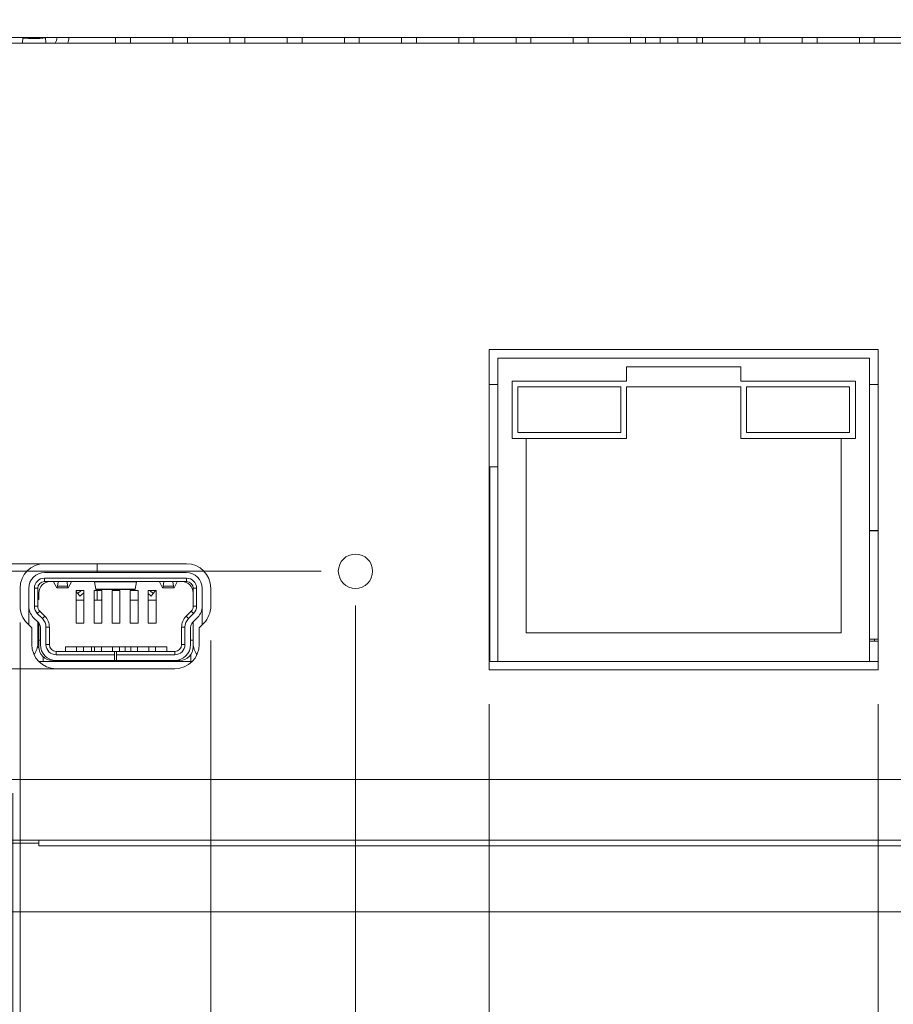
# Model space of a CAD drawing. Units: inches. Extents: x 0 to 29.9, y 0 to 20.7.
# Drawn here: x 13.3 to 14.1, y 5 to 5.8 of the extents above; entities that cross this region are included whole.
import ezdxf

# ---------------------------------------------------------------- set-up
doc = ezdxf.new("R2010")
doc.units = ezdxf.units.IN
doc.header["$MEASUREMENT"] = 0
for name, color, linetype, lineweight in [('DIMENSIONS', 30, 'Continuous', 0), ('TANGENT EDGES', 7, 'Continuous', 0), ('VISIBLE', 7, 'Continuous', 0)]:
    doc.layers.add(name, color=color, linetype=linetype, lineweight=lineweight)
doc.dimstyles.get("Standard").update_dxf_attribs({"dimtxt": 0.18, "dimasz": 0.18, "dimexe": 0.18, "dimexo": 0.0625, "dimgap": 0.09, "dimtad": 0, "dimtih": 1, "dimtoh": 1, "dimdec": 4, "dimzin": 0, "dimdsep": 46, "dimtxsty": 'Standard', "dimcen": 0.09, "dimadec": 0, "dimazin": 0, "dimtfac": 1, "dimtdec": 4, "dimtofl": 0, "dimtmove": 0, "dimatfit": 3, "dimfxl": 1, "dimtolj": 1, "dimtzin": 0, "dimarcsym": 0})

# ---------------------------------------------------------------- blocks, each defined once
blk = doc.blocks.new('D17')
h = blk.add_hatch(color=30)
h.paths.add_polyline_path([(10.04218, 5.12741), (10.02718, 5.03741), (10.01218, 5.12741)], flags=0)
h.paths.add_polyline_path([(10.01218, 6.2473), (10.02718, 6.3373), (10.04218, 6.2473)], flags=0)
at = {"layer": 'DIMENSIONS'}
for p, q in [((9.45339, 6.3373), (10.08968, 6.3373)), ((10.02718, 6.2473), (10.02718, 5.7868)), ((10.02718, 5.12741), (10.02718, 5.58791)), ((9.69851, 5.03741), (10.08968, 5.03741))]:
    blk.add_line(p, q, dxfattribs=at)
for points in [[(10.02718, 6.3373), (10.04218, 6.2473), (10.01218, 6.2473), (10.02718, 6.3373)], [(10.02718, 5.03741), (10.01218, 5.12741), (10.04218, 5.12741), (10.02718, 5.03741)]]:
    blk.add_lwpolyline(points, dxfattribs=at)
at = {"layer": 'DIMENSIONS', "char_height": 0.0840165, "attachment_point": 5}
for s, insert in [('{\\fArial|b0|i0|c0|p0;2.600}{\\fArial|b0|i0|c0|p0;}', (10.02718, 5.68735)), ('{\\fArial|b0|i0|c0|p0;}', (9.84662, 5.68735)), ('{\\fArial|b0|i0|c0|p0;}', (10.02718, 5.68735)), ('{\\fArial|b0|i0|c0|p0;}', (10.02718, 5.68735)), ('{\\fArial|b0|i0|c0|p0;}', (10.20773, 5.68735))]:
    blk.add_mtext(s, dxfattribs=dict(at, insert=insert))
blk = doc.blocks.new('D18')
h = blk.add_hatch(color=30)
h.paths.add_polyline_path([(6.12, 5.12764), (6.10646, 5.03741), (6.09001, 5.12715)], flags=0)
h.paths.add_polyline_path([(6.04785, 5.52828), (6.04528, 5.61949), (6.07729, 5.53404)], flags=0)
at = {"layer": 'DIMENSIONS'}
for p, q in [((6.87871, 5.79663), (5.98415, 5.60649)), ((6.8443, 5.03741), (6.04396, 5.03741))]:
    blk.add_line(p, q, dxfattribs=at)
for points in [[(6.04528, 5.61949), (6.07729, 5.53404), (6.04785, 5.52828), (6.04528, 5.61949)], [(6.10646, 5.03741), (6.09001, 5.12715), (6.12, 5.12764), (6.10646, 5.03741)]]:
    blk.add_lwpolyline(points, dxfattribs=at)
for radius, start, end in [(2.79964, 7.97839, 10.16072), (2.79963, 1.83961, 3.88527)]:
    blk.add_arc((3.30682, 5.03741), radius, start, end, dxfattribs=at)
at = {"layer": 'DIMENSIONS', "char_height": 0.0840165, "attachment_point": 5}
for s, insert in [('{\\fArial|b0|i0|c0|p0;12.00 °}{\\fArial|b0|i0|c0|p0;}', (6.09149, 5.32655)), ('{\\fArial|b0|i0|c0|p0;}', (5.87621, 5.32655)), ('{\\fArial|b0|i0|c0|p0;}', (6.09149, 5.32655)), ('{\\fArial|b0|i0|c0|p0;}', (6.09149, 5.32655)), ('{\\fArial|b0|i0|c0|p0;}', (6.30677, 5.32655))]:
    blk.add_mtext(s, dxfattribs=dict(at, insert=insert))
blk = doc.blocks.new('D19')
h = blk.add_hatch(color=30)
h.paths.add_polyline_path([(7.23789, 5.19447), (7.23044, 5.10353), (7.20799, 5.19197)], flags=0)
h.paths.add_polyline_path([(6.88116, 5.59557), (6.79932, 5.63592), (6.88982, 5.62429)], flags=0)
at = {"layer": 'DIMENSIONS'}
for p, q in [((6.72673, 5.29441), (6.81232, 5.69706)), ((7.21936, 5.10353), (7.29294, 5.10353))]:
    blk.add_line(p, q, dxfattribs=at)
for points in [[(6.79932, 5.63592), (6.88982, 5.62429), (6.88116, 5.59557), (6.79932, 5.63592)], [(7.23044, 5.10353), (7.20799, 5.19197), (7.23789, 5.19447), (7.23044, 5.10353)]]:
    blk.add_lwpolyline(points, dxfattribs=at)
for radius, start, end in [(0.54422, 51.49186, 68.54587), (0.5442, 9.44961, 24.65013)]:
    blk.add_arc((6.68616, 5.10353), radius, start, end, dxfattribs=at)
at = {"layer": 'DIMENSIONS', "char_height": 0.0827239, "attachment_point": 5, "rotation": 306.84932}
for s, insert in [('{\\fArial|b0|i0|c0|p0;}', (6.9926, 5.60221)), ('{\\fArial|b0|i0|c0|p0;78.00 °}{\\fArial|b0|i0|c0|p0;}', (7.12171, 5.42994)), ('{\\fArial|b0|i0|c0|p0;}', (7.12171, 5.42994)), ('{\\fArial|b0|i0|c0|p0;}', (7.12171, 5.42994)), ('{\\fArial|b0|i0|c0|p0;}', (7.25081, 5.25768))]:
    blk.add_mtext(s, dxfattribs=dict(at, insert=insert))
blk = doc.blocks.new('D20')
h = blk.add_hatch(color=30)
h.paths.add_polyline_path([(9.48755, 6.1346), (9.57844, 6.14262), (9.49506, 6.10555)], flags=0)
h.paths.add_polyline_path([(8.75592, 5.19279), (8.737, 5.10353), (8.72595, 5.1941)], flags=0)
at = {"layer": 'DIMENSIONS'}
for p, q in [((9.62259, 5.93486), (9.56544, 6.20375)), ((9.32193, 5.10353), (8.6745, 5.10353))]:
    blk.add_line(p, q, dxfattribs=at)
for points in [[(9.57844, 6.14262), (9.49506, 6.10555), (9.48755, 6.1346), (9.57844, 6.14262)], [(8.737, 5.10353), (8.72595, 5.1941), (8.75592, 5.19279), (8.737, 5.10353)]]:
    blk.add_lwpolyline(points, dxfattribs=at)
for radius, start, end in [(1.06216, 106.83765, 131.05735), (1.06225, 145.47801, 175.15795)]:
    blk.add_arc((9.7993, 5.10353), radius, start, end, dxfattribs=at)
at = {"layer": 'DIMENSIONS', "char_height": 0.0827239, "attachment_point": 5, "rotation": 48.67651}
for s, insert in [('{\\fArial|b0|i0|c0|p0;}', (9.14367, 5.96665)), ('{\\fArial|b0|i0|c0|p0;78.00 °}{\\fArial|b0|i0|c0|p0;}', (9.00152, 5.80498)), ('{\\fArial|b0|i0|c0|p0;}', (9.00152, 5.80498)), ('{\\fArial|b0|i0|c0|p0;}', (9.00152, 5.80498)), ('{\\fArial|b0|i0|c0|p0;}', (8.85937, 5.6433))]:
    blk.add_mtext(s, dxfattribs=dict(at, insert=insert))
blk = doc.blocks.new('D22')
at = {"layer": 'DIMENSIONS'}
for p, q in [((12.26699, 5.07353), (12.26699, 4.75871)), ((12.26699, 4.75871), (12.26699, 4.72871)), ((12.26699, 4.72871), (12.26699, 4.69871))]:
    blk.add_line(p, q, dxfattribs=at)
at = {"layer": 'DIMENSIONS', "char_height": 0.0840165, "attachment_point": 5, "rotation": 90}
for s, insert in [('{\\fArial|b0|i0|c0|p0;}', (12.26699, 4.66871)), ('{\\fArial|b0|i0|c0|p0;6.453}{\\fArial|b0|i0|c0|p0;}', (12.26699, 4.48816)), ('{\\fArial|b0|i0|c0|p0;}', (12.26699, 4.48816)), ('{\\fArial|b0|i0|c0|p0;}', (12.26699, 4.48816)), ('{\\fArial|b0|i0|c0|p0;}', (12.26699, 4.3076))]:
    blk.add_mtext(s, dxfattribs=dict(at, insert=insert))
blk = doc.blocks.new('D28')
at = {"layer": 'DIMENSIONS'}
for p, q in [((14.06512, 5.21876), (14.06512, 4.75871)), ((14.06512, 4.75871), (14.02185, 4.72871)), ((14.02185, 4.72871), (14.02185, 4.69871))]:
    blk.add_line(p, q, dxfattribs=at)
at = {"layer": 'DIMENSIONS', "char_height": 0.0840165, "attachment_point": 5, "rotation": 90}
for s, insert in [('{\\fArial|b0|i0|c0|p0;}', (14.02185, 4.66871)), ('{\\fArial|b0|i0|c0|p0;2.856}{\\fArial|b0|i0|c0|p0;}', (14.02185, 4.48816)), ('{\\fArial|b0|i0|c0|p0;}', (14.02185, 4.48816)), ('{\\fArial|b0|i0|c0|p0;}', (14.02185, 4.48816)), ('{\\fArial|b0|i0|c0|p0;}', (14.02185, 4.3076))]:
    blk.add_mtext(s, dxfattribs=dict(at, insert=insert))
blk = doc.blocks.new('D29')
at = {"layer": 'DIMENSIONS'}
for p, q in [((13.72512, 5.21876), (13.72512, 4.75871)), ((13.72512, 4.75871), (13.72512, 4.72871)), ((13.72512, 4.72871), (13.72512, 4.69871))]:
    blk.add_line(p, q, dxfattribs=at)
at = {"layer": 'DIMENSIONS', "char_height": 0.0840165, "attachment_point": 5, "rotation": 90}
for s, insert in [('{\\fArial|b0|i0|c0|p0;}', (13.72512, 4.66871)), ('{\\fArial|b0|i0|c0|p0;3.536}{\\fArial|b0|i0|c0|p0;}', (13.72512, 4.48816)), ('{\\fArial|b0|i0|c0|p0;}', (13.72512, 4.48816)), ('{\\fArial|b0|i0|c0|p0;}', (13.72512, 4.48816)), ('{\\fArial|b0|i0|c0|p0;}', (13.72512, 4.3076))]:
    blk.add_mtext(s, dxfattribs=dict(at, insert=insert))
blk = doc.blocks.new('D30')
at = {"layer": 'DIMENSIONS'}
for p, q in [((13.60835, 5.305), (13.60835, 4.75871)), ((13.60835, 4.75871), (13.60835, 4.72871)), ((13.60835, 4.72871), (13.60835, 4.69871))]:
    blk.add_line(p, q, dxfattribs=at)
at = {"layer": 'DIMENSIONS', "char_height": 0.0840165, "attachment_point": 5, "rotation": 90}
for s, insert in [('{\\fArial|b0|i0|c0|p0;}', (13.60835, 4.66871)), ('{\\fArial|b0|i0|c0|p0;3.770}{\\fArial|b0|i0|c0|p0;}', (13.60835, 4.48816)), ('{\\fArial|b0|i0|c0|p0;}', (13.60835, 4.48816)), ('{\\fArial|b0|i0|c0|p0;}', (13.60835, 4.48816)), ('{\\fArial|b0|i0|c0|p0;}', (13.60835, 4.3076))]:
    blk.add_mtext(s, dxfattribs=dict(at, insert=insert))
blk = doc.blocks.new('D31')
at = {"layer": 'DIMENSIONS'}
for p, q in [((13.48191, 5.27455), (13.48191, 4.75871)), ((13.48191, 4.75871), (13.51061, 4.72871)), ((13.51061, 4.72871), (13.51061, 4.69871))]:
    blk.add_line(p, q, dxfattribs=at)
at = {"layer": 'DIMENSIONS', "char_height": 0.0840165, "attachment_point": 5, "rotation": 90}
for s, insert in [('{\\fArial|b0|i0|c0|p0;}', (13.51061, 4.66871)), ('{\\fArial|b0|i0|c0|p0;4.023}{\\fArial|b0|i0|c0|p0;}', (13.51061, 4.48816)), ('{\\fArial|b0|i0|c0|p0;}', (13.51061, 4.48816)), ('{\\fArial|b0|i0|c0|p0;}', (13.51061, 4.48816)), ('{\\fArial|b0|i0|c0|p0;}', (13.51061, 4.3076))]:
    blk.add_mtext(s, dxfattribs=dict(at, insert=insert))
blk = doc.blocks.new('D32')
at = {"layer": 'DIMENSIONS'}
for p, q in [((13.31534, 5.29023), (13.31534, 4.75871)), ((13.31534, 4.75871), (13.39703, 4.72871)), ((13.39703, 4.72871), (13.39703, 4.69871))]:
    blk.add_line(p, q, dxfattribs=at)
at = {"layer": 'DIMENSIONS', "char_height": 0.0840165, "attachment_point": 5, "rotation": 90}
for s, insert in [('{\\fArial|b0|i0|c0|p0;}', (13.39703, 4.66871)), ('{\\fArial|b0|i0|c0|p0;4.356}{\\fArial|b0|i0|c0|p0;}', (13.39703, 4.48816)), ('{\\fArial|b0|i0|c0|p0;}', (13.39703, 4.48816)), ('{\\fArial|b0|i0|c0|p0;}', (13.39703, 4.48816)), ('{\\fArial|b0|i0|c0|p0;}', (13.39703, 4.3076))]:
    blk.add_mtext(s, dxfattribs=dict(at, insert=insert))
blk = doc.blocks.new('D33')
at = {"layer": 'DIMENSIONS'}
for p, q in [((13.18113, 5.36405), (13.18113, 4.75871)), ((13.18113, 4.75871), (13.19915, 4.72871)), ((13.19915, 4.72871), (13.19915, 4.69871))]:
    blk.add_line(p, q, dxfattribs=at)
at = {"layer": 'DIMENSIONS', "char_height": 0.0840165, "attachment_point": 5, "rotation": 90}
for s, insert in [('{\\fArial|b0|i0|c0|p0;}', (13.19915, 4.66871)), ('{\\fArial|b0|i0|c0|p0;4.624}{\\fArial|b0|i0|c0|p0;}', (13.19915, 4.48816)), ('{\\fArial|b0|i0|c0|p0;}', (13.19915, 4.48816)), ('{\\fArial|b0|i0|c0|p0;}', (13.19915, 4.48816)), ('{\\fArial|b0|i0|c0|p0;}', (13.19915, 4.3076))]:
    blk.add_mtext(s, dxfattribs=dict(at, insert=insert))
blk = doc.blocks.new('D34')
at = {"layer": 'DIMENSIONS'}
for p, q in [((13.30888, 5.14116), (13.30888, 4.75871)), ((13.30888, 4.75871), (13.28682, 4.72871)), ((13.28682, 4.72871), (13.28682, 4.69871))]:
    blk.add_line(p, q, dxfattribs=at)
at = {"layer": 'DIMENSIONS', "char_height": 0.0840165, "attachment_point": 5, "rotation": 90}
for s, insert in [('{\\fArial|b0|i0|c0|p0;}', (13.28682, 4.66871)), ('{\\fArial|b0|i0|c0|p0;4.369}{\\fArial|b0|i0|c0|p0;}', (13.28682, 4.48816)), ('{\\fArial|b0|i0|c0|p0;}', (13.28682, 4.48816)), ('{\\fArial|b0|i0|c0|p0;}', (13.28682, 4.48816)), ('{\\fArial|b0|i0|c0|p0;}', (13.28682, 4.3076))]:
    blk.add_mtext(s, dxfattribs=dict(at, insert=insert))
blk = doc.blocks.new('D35')
at = {"layer": 'DIMENSIONS'}
for p, q in [((13.03888, 5.17916), (13.03888, 4.75871)), ((13.03888, 4.75871), (12.94644, 4.72871)), ((12.94644, 4.72871), (12.94644, 4.69871))]:
    blk.add_line(p, q, dxfattribs=at)
at = {"layer": 'DIMENSIONS', "char_height": 0.0840165, "attachment_point": 5, "rotation": 90}
for s, insert in [('{\\fArial|b0|i0|c0|p0;}', (12.94644, 4.66871)), ('{\\fArial|b0|i0|c0|p0;4.909}{\\fArial|b0|i0|c0|p0;}', (12.94644, 4.48816)), ('{\\fArial|b0|i0|c0|p0;}', (12.94644, 4.48816)), ('{\\fArial|b0|i0|c0|p0;}', (12.94644, 4.48816)), ('{\\fArial|b0|i0|c0|p0;}', (12.94644, 4.3076))]:
    blk.add_mtext(s, dxfattribs=dict(at, insert=insert))
blk = doc.blocks.new('D36')
at = {"layer": 'DIMENSIONS'}
for p, q in [((13.17388, 5.66841), (13.17388, 4.75871)), ((13.17388, 4.75871), (13.08533, 4.72871)), ((13.08533, 4.72871), (13.08533, 4.69871))]:
    blk.add_line(p, q, dxfattribs=at)
at = {"layer": 'DIMENSIONS', "char_height": 0.0840165, "attachment_point": 5, "rotation": 90}
for s, insert in [('{\\fArial|b0|i0|c0|p0;}', (13.08533, 4.66871)), ('{\\fArial|b0|i0|c0|p0;4.639}{\\fArial|b0|i0|c0|p0;}', (13.08533, 4.48816)), ('{\\fArial|b0|i0|c0|p0;}', (13.08533, 4.48816)), ('{\\fArial|b0|i0|c0|p0;}', (13.08533, 4.48816)), ('{\\fArial|b0|i0|c0|p0;}', (13.08533, 4.3076))]:
    blk.add_mtext(s, dxfattribs=dict(at, insert=insert))
blk = doc.blocks.new('D37')
at = {"layer": 'DIMENSIONS'}
for p, q in [((11.68208, 5.03741), (11.65208, 5.02264)), ((12.42513, 5.03741), (11.68208, 5.03741)), ((11.65208, 5.02264), (11.62208, 5.02264))]:
    blk.add_line(p, q, dxfattribs=at)
at = {"layer": 'DIMENSIONS', "char_height": 0.0840165, "attachment_point": 5}
for s, insert in [('{\\fArial|b0|i0|c0|p0;0.000}{\\fArial|b0|i0|c0|p0;}', (11.41153, 5.02264)), ('{\\fArial|b0|i0|c0|p0;}', (11.23097, 5.02264)), ('{\\fArial|b0|i0|c0|p0;}', (11.41153, 5.02264)), ('{\\fArial|b0|i0|c0|p0;}', (11.41153, 5.02264)), ('{\\fArial|b0|i0|c0|p0;}', (11.59208, 5.02264))]:
    blk.add_mtext(s, dxfattribs=dict(at, insert=insert))
blk = doc.blocks.new('D38')
at = {"layer": 'DIMENSIONS'}
for p, q in [((11.68208, 6.3373), (11.65208, 6.19841)), ((12.78976, 6.3373), (11.68208, 6.3373)), ((11.65208, 6.19841), (11.62208, 6.19841))]:
    blk.add_line(p, q, dxfattribs=at)
at = {"layer": 'DIMENSIONS', "char_height": 0.0840165, "attachment_point": 5}
for s, insert in [('{\\fArial|b0|i0|c0|p0;2.600}{\\fArial|b0|i0|c0|p0;}', (11.41153, 6.19841)), ('{\\fArial|b0|i0|c0|p0;}', (11.23097, 6.19841)), ('{\\fArial|b0|i0|c0|p0;}', (11.41153, 6.19841)), ('{\\fArial|b0|i0|c0|p0;}', (11.41153, 6.19841)), ('{\\fArial|b0|i0|c0|p0;}', (11.59208, 6.19841))]:
    blk.add_mtext(s, dxfattribs=dict(at, insert=insert))
blk = doc.blocks.new('D39')
at = {"layer": 'DIMENSIONS'}
for p, q in [((11.65208, 5.92545), (11.62208, 5.92545)), ((11.68208, 5.69841), (11.65208, 5.92545)), ((13.14388, 5.69841), (11.68208, 5.69841))]:
    blk.add_line(p, q, dxfattribs=at)
at = {"layer": 'DIMENSIONS', "char_height": 0.0840165, "attachment_point": 5}
for s, insert in [('{\\fArial|b0|i0|c0|p0;2X 1.322}{\\fArial|b0|i0|c0|p0;}', (11.32819, 5.92545)), ('{\\fArial|b0|i0|c0|p0;}', (11.06431, 5.92545)), ('{\\fArial|b0|i0|c0|p0;}', (11.32819, 5.92545)), ('{\\fArial|b0|i0|c0|p0;}', (11.32819, 5.92545)), ('{\\fArial|b0|i0|c0|p0;}', (11.59208, 5.92545))]:
    blk.add_mtext(s, dxfattribs=dict(at, insert=insert))
blk = doc.blocks.new('D40')
at = {"layer": 'DIMENSIONS'}
for p, q in [((11.68208, 5.20916), (11.65208, 5.16153)), ((13.00888, 5.20916), (11.68208, 5.20916)), ((11.65208, 5.16153), (11.62208, 5.16153))]:
    blk.add_line(p, q, dxfattribs=at)
at = {"layer": 'DIMENSIONS', "char_height": 0.0840165, "attachment_point": 5}
for s, insert in [('{\\fArial|b0|i0|c0|p0;2X 0.344}{\\fArial|b0|i0|c0|p0;}', (11.32819, 5.16153)), ('{\\fArial|b0|i0|c0|p0;}', (11.06431, 5.16153)), ('{\\fArial|b0|i0|c0|p0;}', (11.32819, 5.16153)), ('{\\fArial|b0|i0|c0|p0;}', (11.32819, 5.16153)), ('{\\fArial|b0|i0|c0|p0;}', (11.59208, 5.16153))]:
    blk.add_mtext(s, dxfattribs=dict(at, insert=insert))
blk = doc.blocks.new('D41')
at = {"layer": 'DIMENSIONS'}
for p, q in [((11.65208, 5.61278), (11.62208, 5.61278)), ((11.68208, 5.39405), (11.65208, 5.61278)), ((13.15113, 5.39405), (11.68208, 5.39405))]:
    blk.add_line(p, q, dxfattribs=at)
at = {"layer": 'DIMENSIONS', "char_height": 0.0840165, "attachment_point": 5}
for s, insert in [('{\\fArial|b0|i0|c0|p0;0.713}{\\fArial|b0|i0|c0|p0;}', (11.41153, 5.61278)), ('{\\fArial|b0|i0|c0|p0;}', (11.23097, 5.61278)), ('{\\fArial|b0|i0|c0|p0;}', (11.41153, 5.61278)), ('{\\fArial|b0|i0|c0|p0;}', (11.41153, 5.61278)), ('{\\fArial|b0|i0|c0|p0;}', (11.59208, 5.61278))]:
    blk.add_mtext(s, dxfattribs=dict(at, insert=insert))
blk = doc.blocks.new('D48')
at = {"layer": 'DIMENSIONS'}
for p, q in [((11.65208, 5.24974), (11.62208, 5.24974)), ((11.68208, 5.24974), (11.65208, 5.24974)), ((13.4205, 5.24974), (11.68208, 5.24974))]:
    blk.add_line(p, q, dxfattribs=at)
at = {"layer": 'DIMENSIONS', "char_height": 0.0840165, "attachment_point": 5}
for s, insert in [('{\\fArial|b0|i0|c0|p0;0.425}{\\fArial|b0|i0|c0|p0;}', (11.41153, 5.24974)), ('{\\fArial|b0|i0|c0|p0;}', (11.23097, 5.24974)), ('{\\fArial|b0|i0|c0|p0;}', (11.41153, 5.24974)), ('{\\fArial|b0|i0|c0|p0;}', (11.41153, 5.24974)), ('{\\fArial|b0|i0|c0|p0;}', (11.59208, 5.24974))]:
    blk.add_mtext(s, dxfattribs=dict(at, insert=insert))
blk = doc.blocks.new('D49')
at = {"layer": 'DIMENSIONS'}
for p, q in [((11.65208, 5.43389), (11.62208, 5.43389)), ((11.68208, 5.34151), (11.65208, 5.43389)), ((13.43063, 5.34151), (11.68208, 5.34151))]:
    blk.add_line(p, q, dxfattribs=at)
at = {"layer": 'DIMENSIONS', "char_height": 0.0840165, "attachment_point": 5}
for s, insert in [('{\\fArial|b0|i0|c0|p0;0.608}{\\fArial|b0|i0|c0|p0;}', (11.41153, 5.43389)), ('{\\fArial|b0|i0|c0|p0;}', (11.23097, 5.43389)), ('{\\fArial|b0|i0|c0|p0;}', (11.41153, 5.43389)), ('{\\fArial|b0|i0|c0|p0;}', (11.41153, 5.43389)), ('{\\fArial|b0|i0|c0|p0;}', (11.59208, 5.43389))]:
    blk.add_mtext(s, dxfattribs=dict(at, insert=insert))
blk = doc.blocks.new('D50')
at = {"layer": 'DIMENSIONS'}
for p, q in [((11.65208, 5.335), (11.62208, 5.335)), ((11.68208, 5.335), (11.65208, 5.335)), ((13.57835, 5.335), (11.68208, 5.335))]:
    blk.add_line(p, q, dxfattribs=at)
at = {"layer": 'DIMENSIONS', "char_height": 0.0840165, "attachment_point": 5}
for s, insert in [('{\\fArial|b0|i0|c0|p0;0.595}{\\fArial|b0|i0|c0|p0;}', (11.41153, 5.335)), ('{\\fArial|b0|i0|c0|p0;}', (11.23097, 5.335)), ('{\\fArial|b0|i0|c0|p0;}', (11.41153, 5.335)), ('{\\fArial|b0|i0|c0|p0;}', (11.41153, 5.335)), ('{\\fArial|b0|i0|c0|p0;}', (11.59208, 5.335))]:
    blk.add_mtext(s, dxfattribs=dict(at, insert=insert))

msp = doc.modelspace()

# ---------------------------------------------------------------- linework, layer by layer
at = {"layer": 'TANGENT EDGES'}
for p, q in [((13.88996, 5.79643), (13.89003, 5.80135)), ((13.33662, 5.32594), (13.33662, 5.32889)), ((13.34461, 5.32594), (13.34461, 5.32572)), ((13.34841, 5.32576), (13.34841, 5.32594)), ((13.35633, 5.32594), (13.35632, 5.32576)), ((13.36012, 5.32594), (13.36012, 5.32572)), ((13.43713, 5.32594), (13.43713, 5.32572)), ((13.44093, 5.32594), (13.44093, 5.32576)), ((13.44884, 5.32576), (13.44885, 5.32594)), ((13.45264, 5.32594), (13.45264, 5.32572)), ((13.46063, 5.32594), (13.46063, 5.32889)), ((13.33071, 5.32003), (13.32776, 5.32003)), ((13.34788, 5.32191), (13.35685, 5.32191)), ((13.36567, 5.31553), (13.36869, 5.31807)), ((13.38037, 5.3257), (13.41688, 5.3257)), ((13.38149, 5.31941), (13.41576, 5.31941)), ((13.43158, 5.31553), (13.42856, 5.31807)), ((13.44937, 5.32191), (13.4404, 5.32191)), ((13.46654, 5.32003), (13.46949, 5.32003)), ((13.33071, 5.30435), (13.32776, 5.30435)), ((13.33032, 5.29812), (13.33242, 5.3002)), ((13.46693, 5.29812), (13.46483, 5.3002)), ((13.46654, 5.30435), (13.46949, 5.30435)), ((13.33686, 5.29572), (13.33476, 5.29364)), ((13.46039, 5.29572), (13.46249, 5.29364)), ((13.3379, 5.28602), (13.34085, 5.28602)), ((13.45935, 5.28602), (13.4564, 5.28602)), ((13.34085, 5.27082), (13.3379, 5.27082)), ((13.4564, 5.27082), (13.45935, 5.27082)), ((13.34676, 5.26492), (13.34676, 5.26196)), ((13.4505, 5.26492), (13.4505, 5.26196)), ((14.81187, 5.15306), (12.94838, 5.15306))]:
    msp.add_line(p, q, dxfattribs=at)
at = {"layer": 'VISIBLE'}
for p, q in [((12.95513, 5.80134), (14.80513, 5.80134)), ((13.31742, 5.79641), (13.31779, 5.80134)), ((13.3379, 5.79641), (13.33743, 5.80134)), ((13.39863, 5.79641), (13.39863, 5.80134)), ((13.41163, 5.79641), (13.41163, 5.80134)), ((13.44863, 5.79641), (13.44863, 5.80134)), ((13.46163, 5.79641), (13.46163, 5.80134)), ((13.49863, 5.79641), (13.49863, 5.80134)), ((13.51163, 5.79641), (13.51163, 5.80134)), ((13.54863, 5.79641), (13.54863, 5.80134)), ((13.56163, 5.79641), (13.56163, 5.80134)), ((13.59863, 5.79641), (13.59863, 5.80134)), ((13.61163, 5.79641), (13.61163, 5.80134)), ((13.64863, 5.79641), (13.64863, 5.80134)), ((13.66163, 5.79641), (13.66163, 5.80134)), ((13.69863, 5.79641), (13.69863, 5.80134)), ((13.71163, 5.79641), (13.71163, 5.80134)), ((13.74863, 5.79641), (13.74863, 5.80134)), ((13.76163, 5.79641), (13.76163, 5.80134)), ((13.79863, 5.79641), (13.79863, 5.80134)), ((13.81163, 5.79641), (13.81163, 5.80134)), ((13.84863, 5.79641), (13.84863, 5.80134)), ((13.86163, 5.79641), (13.86163, 5.80134)), ((13.87454, 5.79641), (13.87462, 5.80134)), ((13.90669, 5.80134), (13.90661, 5.79641)), ((13.91163, 5.79641), (13.91163, 5.80134)), ((13.94863, 5.79641), (13.94863, 5.80134)), ((13.96163, 5.79641), (13.96163, 5.80134)), ((13.99863, 5.79641), (13.99863, 5.80134)), ((14.01163, 5.79641), (14.01163, 5.80134)), ((14.04863, 5.79641), (14.04863, 5.80134)), ((14.06163, 5.79641), (14.06163, 5.80134)), ((12.95961, 5.79641), (14.80064, 5.79641)), ((13.72512, 5.52876), (13.72512, 5.24876)), ((14.06512, 5.52876), (13.72512, 5.52876)), ((14.06512, 5.24876), (14.06512, 5.52876)), ((13.73262, 5.52106), (14.05762, 5.52106)), ((13.73262, 5.25606), (13.73262, 5.52106)), ((14.05762, 5.52106), (14.05762, 5.25606)), ((13.84512, 5.51356), (13.84512, 5.50106)), ((13.94512, 5.51356), (13.84512, 5.51356)), ((13.94512, 5.50106), (13.94512, 5.51356)), ((13.73262, 5.49818), (13.72512, 5.49818)), ((13.74512, 5.50106), (13.74512, 5.45106)), ((13.84512, 5.50106), (13.74512, 5.50106)), ((14.04512, 5.50106), (13.94512, 5.50106)), ((14.04512, 5.45106), (14.04512, 5.50106)), ((14.06512, 5.49818), (14.05762, 5.49818)), ((13.75012, 5.49606), (13.75012, 5.45606)), ((13.84012, 5.49606), (13.75012, 5.49606)), ((13.84012, 5.45606), (13.84012, 5.49606)), ((13.84512, 5.45106), (13.84512, 5.49606)), ((13.84512, 5.49606), (13.94512, 5.49606)), ((13.94512, 5.49606), (13.94512, 5.45106)), ((14.04012, 5.49606), (13.95012, 5.49606)), ((13.95012, 5.49606), (13.95012, 5.45606)), ((14.04012, 5.45606), (14.04012, 5.49606)), ((13.75012, 5.45606), (13.84012, 5.45606)), ((13.95012, 5.45606), (14.04012, 5.45606)), ((13.74512, 5.45106), (13.75762, 5.45106)), ((13.75762, 5.45106), (13.84512, 5.45106)), ((13.75762, 5.45106), (13.75762, 5.28106)), ((13.94512, 5.45106), (14.03262, 5.45106)), ((14.03262, 5.28106), (14.03262, 5.45106)), ((14.03262, 5.45106), (14.04512, 5.45106)), ((13.72588, 5.42614), (13.73262, 5.42614)), ((13.72588, 5.25606), (13.72588, 5.42614)), ((13.72588, 5.37043), (13.72512, 5.37043)), ((13.72512, 5.37023), (13.72588, 5.37023)), ((14.06512, 5.37043), (14.05762, 5.37043)), ((14.05762, 5.37023), (14.06512, 5.37023)), ((13.46063, 5.34151), (13.33662, 5.34151)), ((13.38253, 5.34151), (13.38253, 5.33381)), ((13.33662, 5.33381), (13.46063, 5.33381)), ((13.46063, 5.32889), (13.33662, 5.32889)), ((13.46063, 5.32594), (13.33662, 5.32594)), ((13.31534, 5.32023), (13.31534, 5.30455)), ((13.32284, 5.30435), (13.32284, 5.32003)), ((13.32776, 5.32003), (13.32776, 5.30435)), ((13.33071, 5.32003), (13.33071, 5.30435)), ((13.34461, 5.32572), (13.34734, 5.32057)), ((13.34746, 5.32045), (13.35727, 5.32045)), ((13.34788, 5.32191), (13.34841, 5.32576)), ((13.35632, 5.32576), (13.35685, 5.32191)), ((13.35739, 5.32057), (13.36012, 5.32572)), ((13.37107, 5.31807), (13.36418, 5.31807)), ((13.36418, 5.28952), (13.36418, 5.31807)), ((13.36567, 5.31553), (13.36418, 5.31731)), ((13.37107, 5.28952), (13.37107, 5.31807)), ((13.38681, 5.31807), (13.37992, 5.31807)), ((13.37992, 5.28952), (13.37992, 5.31807)), ((13.38037, 5.3257), (13.38149, 5.31941)), ((13.41563, 5.31905), (13.38162, 5.31905)), ((13.38253, 5.31807), (13.38253, 5.30965)), ((13.38681, 5.28952), (13.38681, 5.31807)), ((13.40256, 5.31807), (13.39567, 5.31807)), ((13.39567, 5.31807), (13.39567, 5.28952)), ((13.40256, 5.31807), (13.40256, 5.28952)), ((13.41142, 5.28952), (13.41142, 5.31807)), ((13.41142, 5.31807), (13.41831, 5.31807)), ((13.41688, 5.3257), (13.41576, 5.31941)), ((13.41831, 5.28952), (13.41831, 5.31807)), ((13.42717, 5.31807), (13.43406, 5.31807)), ((13.42717, 5.28952), (13.42717, 5.31807)), ((13.43158, 5.31553), (13.43371, 5.31807)), ((13.43406, 5.28952), (13.43406, 5.31807)), ((13.43986, 5.32057), (13.43713, 5.32572)), ((13.44979, 5.32045), (13.43998, 5.32045)), ((13.44093, 5.32576), (13.4404, 5.32191)), ((13.44937, 5.32191), (13.44884, 5.32576)), ((13.45264, 5.32572), (13.44991, 5.32057)), ((13.46654, 5.32003), (13.46654, 5.30435)), ((13.46949, 5.32003), (13.46949, 5.30435)), ((13.47441, 5.30435), (13.47441, 5.32003)), ((13.48191, 5.30455), (13.48191, 5.32023)), ((13.3317, 5.31019), (13.33071, 5.31019)), ((13.3317, 5.31019), (13.3317, 5.3161)), ((13.36418, 5.30965), (13.37107, 5.30965)), ((13.36567, 5.31553), (13.36757, 5.31327)), ((13.36757, 5.31327), (13.37107, 5.3162)), ((13.37992, 5.30965), (13.38485, 5.30965)), ((13.41831, 5.30965), (13.41241, 5.30965)), ((13.42969, 5.31327), (13.42717, 5.31538)), ((13.43406, 5.30965), (13.42717, 5.30965)), ((13.43158, 5.31553), (13.42969, 5.31327)), ((13.32284, 5.30435), (13.32284, 5.28823)), ((13.33686, 5.29572), (13.33242, 5.3002)), ((13.46039, 5.29572), (13.46483, 5.3002)), ((13.47441, 5.30435), (13.47441, 5.28823)), ((13.32683, 5.29466), (13.33127, 5.29017)), ((13.33476, 5.29364), (13.33032, 5.29812)), ((13.46249, 5.29364), (13.46693, 5.29812)), ((13.47042, 5.29466), (13.46598, 5.29017)), ((13.3215, 5.28958), (13.32548, 5.28556)), ((13.32548, 5.28556), (13.32548, 5.27102)), ((13.33071, 5.27181), (13.33071, 5.29073)), ((13.3317, 5.28969), (13.3317, 5.27476)), ((13.33298, 5.28602), (13.33298, 5.27082)), ((13.3379, 5.27082), (13.3379, 5.28602)), ((13.34085, 5.27082), (13.34085, 5.28602)), ((13.36418, 5.28952), (13.37107, 5.28952)), ((13.37992, 5.28952), (13.38681, 5.28952)), ((13.39567, 5.28952), (13.40256, 5.28952)), ((13.41142, 5.28952), (13.41831, 5.28952)), ((13.42717, 5.28952), (13.43406, 5.28952)), ((13.4564, 5.27082), (13.4564, 5.28602)), ((13.45935, 5.27082), (13.45935, 5.28602)), ((13.46428, 5.28602), (13.46428, 5.27082)), ((13.46654, 5.27181), (13.46654, 5.29073)), ((13.47178, 5.28556), (13.47575, 5.28958)), ((13.47178, 5.27102), (13.47178, 5.28556)), ((13.72588, 5.28755), (13.72512, 5.28755)), ((13.3317, 5.27476), (13.33298, 5.27476)), ((13.3317, 5.27476), (13.3317, 5.26885)), ((13.46654, 5.27476), (13.46428, 5.27476)), ((13.75762, 5.28106), (14.03262, 5.28106)), ((14.06197, 5.27574), (14.05762, 5.27574)), ((14.06197, 5.27377), (14.06197, 5.27574)), ((14.06512, 5.27574), (14.06197, 5.27574)), ((13.33048, 5.26912), (13.33172, 5.26808)), ((13.35483, 5.26492), (13.35483, 5.26885)), ((13.44341, 5.26885), (13.35483, 5.26885)), ((13.36467, 5.26885), (13.36467, 5.26492)), ((13.37057, 5.26885), (13.37057, 5.26492)), ((13.37763, 5.26492), (13.37763, 5.26885)), ((13.38042, 5.26885), (13.38042, 5.26492)), ((13.38632, 5.26885), (13.38632, 5.26492)), ((13.39617, 5.26885), (13.39617, 5.26492)), ((13.40207, 5.26885), (13.40207, 5.26492)), ((13.40715, 5.26492), (13.40715, 5.26885)), ((13.41191, 5.26885), (13.41191, 5.26492)), ((13.41782, 5.26885), (13.41782, 5.26492)), ((13.42766, 5.26885), (13.42766, 5.26492)), ((13.43357, 5.26885), (13.43357, 5.26492)), ((13.44341, 5.26492), (13.44341, 5.26885)), ((13.46654, 5.26885), (13.46654, 5.27181)), ((13.46677, 5.26912), (13.46654, 5.26893)), ((13.72512, 5.26688), (13.72588, 5.26688)), ((14.05762, 5.27377), (14.06512, 5.27377)), ((13.33539, 5.25606), (13.33539, 5.26027)), ((13.34676, 5.26492), (13.39764, 5.26492)), ((13.34676, 5.26196), (13.39764, 5.26196)), ((13.39764, 5.26492), (13.39961, 5.26492)), ((13.39764, 5.26196), (13.39764, 5.26492)), ((13.39764, 5.26196), (13.39764, 5.25704)), ((13.39961, 5.26492), (13.39961, 5.26196)), ((13.39961, 5.26492), (13.4505, 5.26492)), ((13.39961, 5.26196), (13.4505, 5.26196)), ((13.39961, 5.26196), (13.39961, 5.25704)), ((13.46461, 5.25606), (13.46461, 5.26239)), ((13.46563, 5.25606), (13.33163, 5.25606)), ((13.34351, 5.25704), (13.34676, 5.25704)), ((13.39764, 5.25704), (13.34676, 5.25704)), ((13.34676, 5.24974), (13.4505, 5.24974)), ((13.36467, 5.25606), (13.36467, 5.25704)), ((13.37057, 5.25606), (13.37057, 5.25704)), ((13.37763, 5.25606), (13.37763, 5.25704)), ((13.38042, 5.25606), (13.38042, 5.25704)), ((13.38632, 5.25606), (13.38632, 5.25704)), ((13.39617, 5.25606), (13.39617, 5.25704)), ((13.39764, 5.25704), (13.39961, 5.25704)), ((13.4505, 5.25704), (13.39961, 5.25704)), ((13.40207, 5.25606), (13.40207, 5.25704)), ((13.40715, 5.25606), (13.40715, 5.25704)), ((13.41191, 5.25606), (13.41191, 5.25704)), ((13.41782, 5.25606), (13.41782, 5.25704)), ((13.42737, 5.25645), (13.41782, 5.25645)), ((13.42737, 5.25606), (13.42737, 5.25704)), ((13.42766, 5.25606), (13.42766, 5.25704)), ((13.43357, 5.25606), (13.43357, 5.25704)), ((13.4505, 5.25704), (13.45473, 5.25704)), ((13.73262, 5.25606), (13.72512, 5.25606)), ((13.72512, 5.24876), (14.06512, 5.24876)), ((14.05762, 5.25606), (13.73262, 5.25606)), ((14.06512, 5.25606), (14.05762, 5.25606)), ((14.8128, 5.09991), (12.94746, 5.09991)), ((13.2878, 5.09741), (13.3318, 5.09741)), ((14.4318, 5.09991), (13.3318, 5.09991)), ((13.3318, 5.09991), (13.3318, 5.09491)), ((13.3318, 5.09491), (14.4318, 5.09491)), ((13.08013, 5.03741), (14.68013, 5.03741))]:
    msp.add_line(p, q, dxfattribs=at)
for centre, radius, start, end in [((13.60835, 5.335), 0.015, 0, 180), ((13.33662, 5.32023), 0.02128, 90, 180), ((13.46063, 5.32023), 0.02128, 0, 90), ((13.60835, 5.335), 0.015, 180, 0), ((13.33662, 5.32003), 0.01378, 90, 180), ((13.33662, 5.32003), 0.00886, 90, 180), ((13.33662, 5.32003), 0.00591, 90, 180), ((13.34154, 5.3161), 0.00984, 90, 180), ((13.33669, 5.32003), 0.00591, 90, 90.71973), ((13.4567, 5.3161), 0.00984, 0, 90), ((13.46056, 5.32003), 0.00591, 89.28027, 90), ((13.46056, 5.32003), 0.00591, 89.28027, 90), ((13.46063, 5.32003), 0.01378, 0, 90), ((13.46063, 5.32003), 0.00886, 0, 90), ((13.46063, 5.32003), 0.00591, 0, 90), ((13.38485, 5.31359), 0.00394, 270, 300.00003), ((13.41241, 5.31359), 0.00394, 255.52252, 270), ((13.33662, 5.30455), 0.02128, 180, 224.72321), ((13.33662, 5.30435), 0.01378, 180, 224.72321), ((13.33662, 5.30435), 0.00886, 180, 224.72321), ((13.33662, 5.30435), 0.00591, 180, 224.72321), ((13.46063, 5.30435), 0.00591, 315.27679, 0), ((13.46063, 5.30435), 0.00886, 315.27679, 0), ((13.46063, 5.30435), 0.01378, 315.27679, 0), ((13.46063, 5.30455), 0.02128, 315.27679, 0), ((13.32707, 5.28602), 0.01083, 0, 44.72321), ((13.32707, 5.28602), 0.01378, 0, 44.72321), ((13.47018, 5.28602), 0.01378, 135.27679, 180), ((13.47018, 5.28602), 0.01083, 135.27679, 180), ((13.32707, 5.28602), 0.00591, 0, 44.72321), ((13.47018, 5.28602), 0.00591, 135.27679, 180), ((13.33465, 5.28104), 0.00394, 180, 221.40962), ((13.34676, 5.27102), 0.02128, 180, 270), ((13.31496, 5.27181), 0.01575, 322.21577, 0), ((13.34351, 5.26885), 0.01181, 180, 270), ((13.34676, 5.27082), 0.01378, 180, 270), ((13.34676, 5.27082), 0.00886, 180, 270), ((13.34676, 5.27082), 0.00591, 180, 270), ((13.4505, 5.27102), 0.02128, 270, 0), ((13.4505, 5.27082), 0.01378, 270, 0), ((13.4505, 5.27082), 0.00886, 270, 0), ((13.4505, 5.27082), 0.00591, 270, 0), ((13.45473, 5.26885), 0.01181, 270, 0), ((13.48229, 5.27181), 0.01575, 180, 217.78426)]:
    msp.add_arc(centre, radius, start, end, dxfattribs=at)
for centre, major_axis, ratio, start_param, end_param in [((13.32698, 5.80562), (-0.02461, 0), 0.207912, 1.186572, 2.01093), ((13.34264, 5.3257), (0.00197, 0), 0.12, 0.063551, 1.570796), ((13.35234, 5.32566), (-0.00394, 0), 0.419628, -0.167, -0.057673), ((13.35239, 5.32566), (-0.00394, 0), 0.419628, -3.083919, -2.974593), ((13.36209, 5.3257), (0.00197, 0), 0.12, 1.570796, 3.078042), ((13.38028, 5.31807), (0, 0.00787), 0.045454, -0.249305, 0), ((13.41697, 5.31807), (0, 0.00787), 0.045455, 0, 0.249305), ((13.43516, 5.3257), (0.00197, 0), 0.12, 0.063551, 1.570796), ((13.44486, 5.32566), (0.00394, 0), 0.419628, 2.974593, 3.083919), ((13.44491, 5.32566), (0.00394, 0), 0.419628, 0.057673, 0.167), ((13.45461, 5.3257), (0.00197, 0), 0.12, 1.570796, 3.078042), ((13.34746, 5.3362), (0, -0.01575), 0.063636, -0.119429, 0), ((13.34746, 5.3362), (0, -0.01575), 0.063636, 0, 0.4332), ((13.35727, 5.3362), (0, 0.01575), 0.063636, 2.708392, 3.141593), ((13.35727, 5.3362), (0, 0.01575), 0.063636, 3.141593, 3.261022), ((13.38162, 5.33086), (0, 0.01181), 0.045454, 2.892288, 3.141593), ((13.41563, 5.33086), (0, 0.01181), 0.045455, 3.141593, 3.390897), ((13.43998, 5.3362), (0, 0.01575), 0.063636, 3.022164, 3.141593), ((13.43998, 5.3362), (0, 0.01575), 0.063636, 3.141593, 3.574793), ((13.44979, 5.3362), (0, -0.01575), 0.063636, -0.4332, 0), ((13.44979, 5.3362), (0, -0.01575), 0.063636, 0, 0.119429)]:
    msp.add_ellipse(centre, major_axis=major_axis, ratio=ratio, start_param=start_param, end_param=end_param, dxfattribs=at)
for points in [[(13.34775, 5.80134), (13.34728, 5.79967), (13.34671, 5.79802), (13.34604, 5.79641)], [(13.3579, 5.80134), (13.35769, 5.79969), (13.35741, 5.79804), (13.35707, 5.79641)]]:
    msp.add_open_spline(points, degree=3, dxfattribs=at)

# ---------------------------------------------------------------- dimensions: what is measured, and where the dimension line sits
at = {"layer": 'DIMENSIONS'}
for feature_location, offset, origin, picture, middle, turn in [((12.81976, 6.3373), (12.46151, 4.96102), (12.45513, 5.03741), 'D38', (25.28127, 11.29832), 360), ((13.17388, 5.69841), (12.02406, 5.32695), (12.45513, 5.03741), 'D39', (25.19794, 11.02536), 360), ((13.18113, 5.39405), (12.10015, 5.31863), (12.45513, 5.03741), 'D41', (25.28127, 10.71268), 360), ((13.46063, 5.34151), (11.82064, 5.19229), (12.45513, 5.03741), 'D49', (25.28127, 10.5338), 360), ((13.60835, 5.335), (11.67293, 5.09991), (12.45513, 5.03741), 'D50', (25.28127, 10.43491), 360), ((13.4505, 5.24974), (11.83078, 5.09991), (12.45513, 5.03741), 'D48', (25.28127, 10.34965), 360), ((13.03888, 5.20916), (12.15906, 5.05228), (12.45513, 5.03741), 'D40', (25.19794, 10.26144), 360), ((12.4551265326, 5.0374075072), (12.8261479625, 5.085143153), (12.4551265326, 5.0374075072), 'D37', (25.2812744951, 10.1225506603), 360), ((12.2669864992, 5.1035295545), (13.8697469628, 4.4845362282), (15.493266566, 5.1035295543), 'D22', (26.1367334621, 9.5880657827), 90), ((13.03888, 5.20916), (13.77731, 4.37891), (15.49327, 5.10353), 'D35', (26.81619, 9.58807), 90), ((13.17388, 5.69841), (13.7812, 3.88966), (15.49327, 5.10353), 'D36', (26.95508, 9.58807), 90), ((13.18113, 5.39405), (13.88777, 4.19401), (15.49327, 5.10353), 'D33', (27.0689, 9.58807), 90), ((13.30888, 5.17116), (13.84769, 4.41691), (15.49327, 5.10353), 'D34', (27.15657, 9.58807), 90), ((13.31534, 5.32023), (13.95144, 4.26783), (15.49327, 5.10353), 'D32', (27.26677, 9.58807), 90), ((13.48191, 5.30455), (13.89845, 4.28351), (15.49327, 5.10353), 'D31', (27.38036, 9.58807), 90), ((13.60835, 5.335), (13.86975, 4.25307), (15.49327, 5.10353), 'D30', (27.4781, 9.58807), 90), ((13.72512, 5.24876), (13.86975, 4.33931), (15.49327, 5.10353), 'D29', (27.59487, 9.58807), 90), ((14.06512, 5.24876), (13.82647, 4.33931), (15.49327, 5.10353), 'D28', (27.8916, 9.58807), 90)]:
    dim = msp.add_ordinate_dim(feature_location=feature_location, offset=offset, dtype=0, origin=origin, dimstyle='Standard', override={"dimtxt": 0.106608, "dimtad": 0, "dimdec": 3, "dimzin": 0, "dimse1": 0, "dimse2": 0, "dimsd1": 0, "dimsd2": 0, "dimadec": 3, "dimazin": 0, "dimtol": 0, "dimlim": 0, "dimtp": 0.00019685, "dimtm": 7.87402e-05, "dimtdec": 3}, dxfattribs=at)
    dim.commit()
    dim.dimension.update_dxf_attribs({"geometry": picture, "text_midpoint": middle, "text_rotation": turn})
for base, line1, line2, override, picture, middle in [((18.63943, 10.90488), ((9.35193, 5.10353), (8.737, 5.10353)), ((9.62883, 5.90552), (9.57844, 6.14262)), {"dimtxt": 0.104968, "dimtad": 1, "dimdec": 2, "dimzin": 0, "dimse1": 0, "dimse2": 0, "dimsd1": 0, "dimsd2": 0, "dimadec": 2, "dimazin": 0, "dimtol": 0, "dimlim": 0, "dimtp": 0.000687117, "dimtm": 0.000687117, "dimtdec": 2}, 'D20', (18.63943, 10.90488)), ((16.75962, 10.52985), ((7.18936, 5.10353), (7.23044, 5.10353)), ((6.7205, 5.26507), (6.79932, 5.63592)), {"dimtxt": 0.104968, "dimtad": 1, "dimdec": 2, "dimzin": 0, "dimse1": 0, "dimse2": 0, "dimsd1": 0, "dimsd2": 0, "dimadec": 2, "dimazin": 0, "dimtol": 0, "dimlim": 0, "dimtp": 0.000687117, "dimtm": 0.000687117, "dimtdec": 2}, 'D19', (16.75962, 10.52985)), ((15.7294, 10.42646), ((6.90805, 5.80287), (6.04528, 5.61949)), ((6.8743, 5.03741), (6.10646, 5.03741)), {"dimtxt": 0.106608, "dimtad": 0, "dimdec": 2, "dimzin": 0, "dimse1": 0, "dimse2": 0, "dimsd1": 0, "dimsd2": 0, "dimadec": 2, "dimazin": 0, "dimtol": 0, "dimlim": 0, "dimtp": 0.000687117, "dimtm": 0.000687117, "dimtdec": 2}, 'D18', (15.7294, 10.42646))]:
    dim = msp.add_angular_dim_2l(base=base, line1=line1, line2=line2, dimstyle='Standard', override=override, dxfattribs=at)
    dim.commit()
    dim.dimension.update_dxf_attribs({"geometry": picture, "text_midpoint": middle})
dim = msp.add_linear_dim(base=(0, 0), p1=(9.66851, 5.03741), p2=(9.42339, 6.3373), angle=270, dimstyle='Standard', override={"dimtxt": 0.106608, "dimtad": 0, "dimdec": 3, "dimzin": 0, "dimse1": 0, "dimse2": 0, "dimsd1": 0, "dimsd2": 0, "dimadec": 3, "dimazin": 0, "dimtol": 0, "dimlim": 0, "dimtp": 0.00019685, "dimtm": 7.87402e-05, "dimtdec": 3}, dxfattribs=at)
dim.commit()
dim.dimension.update_dxf_attribs({"geometry": 'D17', "text_midpoint": (19.66509, 10.78726), "text_rotation": 270})

doc.saveas('drawing.dxf')
